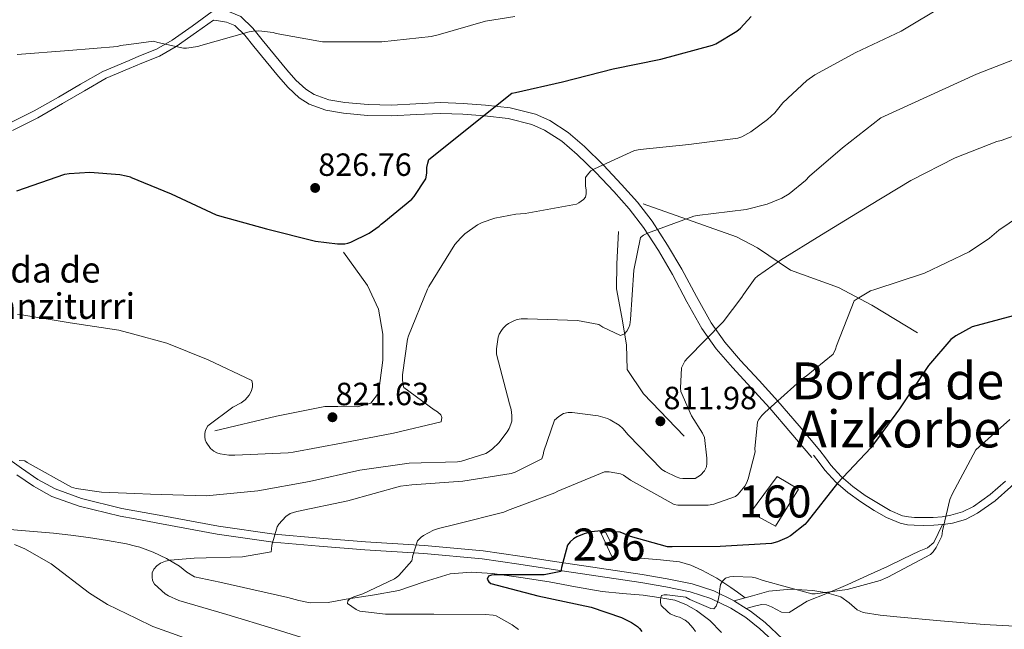
# Model space of a CAD drawing. Units: metres. Extents: x 586719 to 593584, y 4747486 to 4752202.
# Drawn here: x 590135 to 590442, y 4748247 to 4748437 of the extents above; entities that cross this region are included whole.
import ezdxf
from ezdxf.enums import TextEntityAlignment as Align

# ---------------------------------------------------------------- set-up
doc = ezdxf.new("R2010")
doc.units = ezdxf.units.M
doc.header["$MEASUREMENT"] = 0
doc.linetypes.add('DGN Style 3', pattern=[119.90384, 85.6456, -34.25824])
for name, color, linetype, lineweight in [('Nivel 11', 7, 'Continuous', 0), ('Nivel 15', 7, 'Continuous', 0), ('Nivel 16', 7, 'Continuous', 0), ('Nivel 18', 7, 'Continuous', 0), ('Nivel 21', 7, 'Continuous', 0), ('Nivel 4', 7, 'Continuous', 0), ('Nivel 41', 7, 'Continuous', 0), ('Nivel 44', 7, 'Continuous', 0), ('Nivel 45', 7, 'Continuous', 0), ('Nivel 48', 7, 'Continuous', 0), ('Nivel 5', 7, 'Continuous', 0), ('Nivel 52', 7, 'Continuous', 0), ('Nivel 53', 7, 'Continuous', 0), ('Nivel 7', 7, 'Continuous', 0)]:
    doc.layers.add(name, color=color, linetype=linetype, lineweight=lineweight)
doc.styles.add('Style-Arial', font='txt')
doc.styles.add('Style-Arial Narrow', font='txt')
doc.styles.add('Style-Times New Roman', font='txt')

# ---------------------------------------------------------------- blocks, each defined once
blk = doc.blocks.new('5PATER_1')
at = {"layer": 'Nivel 7', "linetype": 'Continuous', "lineweight": 0}
h = blk.add_hatch(color=51, dxfattribs=at)
edge = h.paths.add_edge_path()
edge.add_ellipse((-0.004578683525323868, -0.00108121894299984), major_axis=(-1.085508570782558, -1.120693685119466), ratio=0.9994314634600976, start_angle=0, end_angle=360)

msp = doc.modelspace()

# ---------------------------------------------------------------- linework, layer by layer
at = {"layer": 'Nivel 11', "color": 142, "linetype": 'DGN Style 3', "lineweight": 13, "extrusion": (-0.09708622848813417, -0.6390494495812404, 0.7630138040873594), "elevation": -3091060.093030351, "flags": 128}
msp.add_lwpolyline([(-129720.7674472071, 3650057.905276913), (-129714.7425034121, 3650057.673216064), (-129711.8691278026, 3650057.317389429)], dxfattribs=at)
at = {"layer": 'Nivel 11', "color": 142, "linetype": 'DGN Style 3', "lineweight": 13}
for points in [[(590125.5, 4748278.33, 813.95), (590135.4600000009, 4748277.560000001, 813.46), (590145.3999999985, 4748276.73, 812.74), (590150.879999999, 4748276.1, 811.89), (590156.3500000015, 4748275.390000001, 811.07), (590162.2600000016, 4748274.48, 810.9)], [(590170.9899999984, 4748272.699999999, 810.52), (590172.4100000001, 4748272.35, 810.39), (590176.5100000016, 4748270.84, 810.11), (590180.6799999997, 4748268.77, 810.02), (590184.6999999993, 4748266.43, 809.9200000000001), (590186.9800000004, 4748264.58, 809.86), (590189.4299999997, 4748263.1, 809.79), (590193.3999999985, 4748262.24, 809.41), (590197.370000001, 4748261.439999999, 808.9), (590207.9600000009, 4748259.07, 807.99), (590218.5500000007, 4748256.699999999, 807.3000000000001), (590222.0100000016, 4748255.77, 807.1800000000001), (590225.4600000009, 4748254.970000001, 807.11), (590231.0700000003, 4748255.15, 807.12), (590236.7300000004, 4748256.119999999, 807.11), (590244.9600000009, 4748257.380000001, 806.45), (590253.1099999994, 4748258.810000001, 805.25), (590261.0799999982, 4748261.5, 803.63), (590269.1099999994, 4748264.060000001, 802.0500000000001), (590275.7300000004, 4748264.560000001, 801.14), (590282.3599999994, 4748264.119999999, 800.45), (590291.1999999993, 4748262.93, 799.87), (590300.0199999996, 4748261.560000001, 799.3000000000001), (590308.2800000012, 4748260.02, 798.58), (590316.5399999991, 4748258.560000001, 797.76), (590322.9299999997, 4748257.880000001, 796.95), (590329.3399999999, 4748257.34, 796.1), (590334.2699999996, 4748256.689999999, 795.69), (590339.1900000013, 4748255.800000001, 795.27), (590342.6999999993, 4748254.52, 794.51), (590345.9800000004, 4748252.6, 793.73), (590350.1700000018, 4748249.52, 793.1800000000001), (590353.7800000012, 4748245.75, 792.64)]]:
    msp.add_polyline3d(points, dxfattribs=at)
at = {"layer": 'Nivel 15', "color": 1, "linetype": 'Continuous', "lineweight": 13}
msp.add_polyline3d([(590319.5500000007, 4748269.42, 801.32), (590316.1600000001, 4748276.85, 801.07), (590317.629999999, 4748277.040000001, 800.8100000000001), (590321.2800000012, 4748269.939999999, 800.94), (590319.5500000007, 4748269.42, 801.32)], dxfattribs=at)
at = {"layer": 'Nivel 16', "color": 1, "linetype": 'Continuous', "lineweight": 13}
for points in [[(590329.3200000003, 4748379.42, 817.13), (590358.4400000013, 4748369.109999999, 813.54), (590364.9600000009, 4748365.66, 812.01), (590375.3299999982, 4748358.68, 808.74), (590390.2399999984, 4748353.310000001, 805.35), (590400.6799999997, 4748347.800000001, 804.46), (590414.879999999, 4748339.16, 801.19)], [(590321.6999999993, 4748370.720000001, 818.98), (590321.120000001, 4748360.73, 818.34), (590321, 4748352.859999999, 817.77), (590322.6600000001, 4748344.029999999, 816.49), (590324.1999999993, 4748335.449999999, 815.78), (590324.3900000006, 4748327.710000001, 814.5), (590329.4400000013, 4748320.16, 814.1800000000001), (590342.1099999994, 4748306.91, 811.62)], [(590235.879999999, 4748364.32, 823.98), (590243.3599999994, 4748353.949999999, 822.12), (590246.7600000016, 4748346.59, 821.03), (590248.1600000001, 4748338.720000001, 820.52), (590248.1600000001, 4748330.65, 820.26), (590246.7600000016, 4748320.35, 820.97), (590244.3900000006, 4748317.210000001, 821.35), (590240.2300000004, 4748316.060000001, 821.4200000000001), (590234.1499999985, 4748316.25, 821.6700000000001), (590230.1099999994, 4748316.25, 822.12), (590214.9499999993, 4748313.18, 822.38), (590195.75, 4748308.57, 821.22)]]:
    msp.add_polyline3d(points, dxfattribs=at)
at = {"layer": 'Nivel 18', "color": 1, "linetype": 'DGN Style 3', "lineweight": 13}
msp.add_polyline3d([(590362.8500000015, 4748283.16, 803.24), (590371.1099999994, 4748294.359999999, 803.69), (590377.7600000016, 4748290.460000001, 802.54), (590370.5899999999, 4748278.939999999, 801.83), (590362.8500000015, 4748283.16, 803.24)], dxfattribs=at)
at = {"layer": 'Nivel 21', "color": 7, "linetype": 'DGN Style 3', "lineweight": 0, "extrusion": (-0.192753549317533, -0.05329068716425912, 0.9797990466861328), "elevation": -366053.3804773026, "flags": 128}
msp.add_lwpolyline([(-4419253.728590464, 1797406.088831034), (-4419253.728590464, 1797402.488553267)], dxfattribs=at)
at = {"layer": 'Nivel 21', "color": 7, "linetype": 'DGN Style 3', "lineweight": 0, "extrusion": (0.0887847743498388, -0.08071343122712618, 0.9927752040936519), "elevation": -330044.9530379975, "flags": 128}
msp.add_lwpolyline([(3910542.188935198, 2737368.155438567), (3910542.24476704, 2737367.988756819), (3910542.999505915, 2737363.73837222)], dxfattribs=at)
at = {"layer": 'Nivel 21', "color": 7, "linetype": 'DGN Style 3', "lineweight": 0}
for points in [[(590266.2600000016, 4748410.93, 826.6), (590258.4299999997, 4748410.58, 827.12), (590250.8599999994, 4748410.17, 827.5), (590243.5799999982, 4748410.32, 827.6), (590236.3099999987, 4748410.970000001, 827.62), (590231.2800000012, 4748411.83, 827.6), (590226.7100000009, 4748413.470000001, 827.5600000000001), (590224.1099999994, 4748415.109999999, 827.62), (590221.0599999987, 4748417.949999999, 828.01), (590218.2100000009, 4748421.210000001, 828.52), (590214.379999999, 4748425.869999999, 829), (590210.5100000016, 4748430.560000001, 829.48), (590207.5899999999, 4748434.199999999, 829.9200000000001), (590203.8200000003, 4748437.810000001, 830.36), (590200.3299999982, 4748439.24, 830.5), (590199.2300000004, 4748439.43, 831.1700000000001), (590203.3599999994, 4748442.359999999, 831.53)], [(590169, 4748424.109999999, 829.86), (590172.0799999982, 4748425.41, 829.9), (590177.5199999996, 4748427.609999999, 829.97), (590182.4600000009, 4748430.42, 830.08), (590188.6799999997, 4748434.82, 830.4200000000001), (590194.9699999988, 4748439.300000001, 830.91)], [(590131.7300000004, 4748404.49, 828.23), (590139.4299999997, 4748408.34, 828.84), (590147.0300000012, 4748412.68, 829.44), (590153.879999999, 4748416.65, 829.7), (590160.8599999994, 4748420.689999999, 829.76), (590169, 4748424.109999999, 829.86)], [(590442.370000001, 4748292.91, 793.07), (590437.5799999982, 4748288.76, 793.57), (590432.379999999, 4748285.040000001, 794.22), (590428.9699999988, 4748283.33, 794.62), (590425.3399999999, 4748282.290000001, 795.0500000000001), (590422.6000000015, 4748281.859999999, 795.44), (590419.8399999999, 4748281.65, 795.82), (590416.8900000006, 4748281.59, 796.1700000000001), (590413.9499999993, 4748281.65, 796.52), (590412.0799999982, 4748281.779999999, 796.75), (590410.2399999984, 4748282.16, 796.97), (590406.3399999999, 4748283.810000001, 797.58), (590402.6900000013, 4748285.939999999, 798.25), (590398.620000001, 4748288.51, 798.9), (590394.75, 4748291.310000001, 799.53), (590391.120000001, 4748294.42, 800.8000000000001), (590387.8999999985, 4748297.970000001, 801.71), (590386.1900000013, 4748300.23, 801.6700000000001), (590384.4800000004, 4748302.48, 801.64), (590377.9499999993, 4748310.16, 803.59), (590371.379999999, 4748317.890000001, 805.54), (590365.5199999996, 4748324.32, 806.95), (590359.6600000001, 4748330.58, 808.23), (590354.8099999987, 4748336.290000001, 809.6800000000001), (590350.5199999996, 4748342.300000001, 811.11), (590345.9499999993, 4748350.48, 811.96), (590341.3900000006, 4748358.98, 812.78), (590336.9699999988, 4748366.540000001, 814.23), (590332.1799999997, 4748374, 815.72), (590327.5300000012, 4748379.92, 816.76), (590322.6400000006, 4748385.449999999, 817.83), (590316.9800000004, 4748391.49, 819.94), (590311.0300000012, 4748397.26, 822.25), (590305.9899999984, 4748401.58, 823.58), (590300.2100000009, 4748405.32, 824.63), (590295.7199999988, 4748407.310000001, 825.0600000000001), (590287.8900000006, 4748409.27, 825.36), (590280.1700000018, 4748410.15, 825.64), (590273.25, 4748410.689999999, 826.12), (590266.2600000016, 4748410.93, 826.6)], [(590170.8500000015, 4748283.710000001, 812.41), (590166.8000000007, 4748284.460000001, 812.65), (590154.1999999993, 4748287.529999999, 813.39), (590145.9800000004, 4748290.49, 813.89), (590140.5100000016, 4748293.48, 814.36), (590135.4200000018, 4748297.02, 814.98), (590128.9400000013, 4748301.619999999, 815.95), (590122.620000001, 4748306.43, 816.9), (590118.3599999994, 4748310.01, 817.44), (590114.4299999997, 4748313.92, 817.99), (590109.120000001, 4748320, 818.79), (590103.870000001, 4748326.140000001, 819.59), (590101.2100000009, 4748329.310000001, 819.79), (590098.5500000007, 4748332.48, 819.91), (590093.6700000018, 4748337.359999999, 820.29), (590088.25, 4748341.76, 820.6700000000001), (590081.3099999987, 4748346.699999999, 821.03), (590073.8500000015, 4748350.59, 821.44), (590068.25, 4748352.689999999, 822.12), (590062.5899999999, 4748354.619999999, 822.91), (590057.7899999991, 4748356.26, 823.46), (590052.9200000018, 4748357.689999999, 823.87)], [(590170.8500000015, 4748283.710000001, 812.41), (590179.5799999982, 4748282.109999999, 811.91), (590196.8999999985, 4748278.859999999, 810.9), (590214.2699999996, 4748276.41, 809.86), (590228.5, 4748275.199999999, 808.3000000000001), (590242.75, 4748274.040000001, 806.47), (590261.1000000015, 4748272.890000001, 804.63), (590279.4200000018, 4748271.23, 802.82), (590290.9100000001, 4748269.540000001, 801.7), (590302.3900000006, 4748267.77, 800.58), (590315.7100000009, 4748265.779999999, 799.24), (590329.0199999996, 4748263.800000001, 797.76), (590336.8500000015, 4748262.48, 796.75), (590344.629999999, 4748260.92, 795.71), (590351.3999999985, 4748258.720000001, 794.85), (590357.7199999988, 4748255.619999999, 794.01)], [(590361.5100000016, 4748253.27, 793.48), (590364.0300000012, 4748253.939999999, 794.57), (590366.2100000009, 4748254.51, 794.99), (590367.8000000007, 4748254.380000001, 795.16), (590369.4100000001, 4748253.74, 795.24), (590370.9499999993, 4748252.939999999, 795.33), (590372.4800000004, 4748252.140000001, 795.44), (590374.8500000015, 4748252.02, 795.69), (590377.6900000013, 4748253.73, 795.95), (590380.5399999991, 4748255.470000001, 796.14), (590386.8500000015, 4748258.060000001, 796.34), (590393.1499999985, 4748260.720000001, 796.33), (590399.3299999982, 4748263.52, 796.1800000000001), (590405.5, 4748266.35, 795.95), (590410.4699999988, 4748268.699999999, 795.69), (590415.4200000018, 4748271.09, 795.44), (590418.0100000016, 4748272.119999999, 795.35), (590419.9699999988, 4748273.779999999, 795.24), (590421.3099999987, 4748276.59, 795.0500000000001), (590422.6499999985, 4748279.4, 795.47)], [(590324.8599999994, 4748269.23, 800.1700000000001), (590329.7899999991, 4748268.82, 800.08), (590334.7199999988, 4748268.4, 799.98), (590337.6999999993, 4748268.119999999, 799.72), (590340.6700000018, 4748267.76, 799.34), (590344.25, 4748266.75, 799.08), (590347.6499999985, 4748265.140000001, 798.7), (590352.2899999991, 4748262.640000001, 797.62), (590356.6700000018, 4748259.82, 796.46), (590358.7199999988, 4748258.32, 795.95), (590361.120000001, 4748256.560000001, 794.73)], [(590445.2399999984, 4748247.710000001, 791.2), (590435.7100000009, 4748248.24, 792.24), (590422.1099999994, 4748249.390000001, 793.6800000000001), (590408.5100000016, 4748250.609999999, 795.0500000000001), (590403.2300000004, 4748251.189999999, 795.26), (590397.9499999993, 4748252.02, 795.37), (590396.0599999987, 4748252.85, 795.53), (590393.629999999, 4748255.01, 795.84), (590390.9699999988, 4748256.82, 796.08), (590386.6600000001, 4748258.1, 796.2), (590382.2699999996, 4748258.800000001, 796.08), (590375.370000001, 4748259.300000001, 795.62), (590368.5700000003, 4748258.609999999, 795.1800000000001), (590363.4499999993, 4748257.199999999, 794.86), (590361.120000001, 4748256.560000001, 794.73)], [(590361.5100000016, 4748253.27, 793.48), (590362.8200000003, 4748252.449999999, 793.29), (590367.4200000018, 4748248.83, 792.64), (590372.9100000001, 4748243.699999999, 792)]]:
    msp.add_polyline3d(points, dxfattribs=at)
at = {"layer": 'Nivel 21', "color": 7, "linetype": 'Continuous', "lineweight": 0}
for points in [[(590169.0300000012, 4748421.550000001, 829.85), (590172.9899999984, 4748423.210000001, 829.9), (590178.5500000007, 4748425.470000001, 829.97), (590183.7399999984, 4748428.41, 830.08), (590190.0500000007, 4748432.890000001, 830.4200000000001), (590195.3900000006, 4748436.689999999, 830.59), (590196.2600000016, 4748436.540000001, 830.57), (590199.3999999985, 4748436, 830.5), (590201.9600000009, 4748434.949999999, 830.36), (590205.1099999994, 4748431.93, 829.9200000000001), (590207.9100000001, 4748428.439999999, 829.48), (590211.7899999991, 4748423.74, 829), (590215.6499999985, 4748419.040000001, 828.52), (590218.6499999985, 4748415.609999999, 828.01), (590222.0500000007, 4748412.439999999, 827.62), (590225.2300000004, 4748410.439999999, 827.5600000000001), (590230.4299999997, 4748408.57, 827.6), (590235.879999999, 4748407.640000001, 827.62), (590243.3999999985, 4748406.98, 827.6), (590250.9200000018, 4748406.810000001, 827.5), (590258.6000000015, 4748407.23, 827.12), (590266.2800000012, 4748407.58, 826.6), (590273.0599999987, 4748407.34, 826.12), (590279.8500000015, 4748406.810000001, 825.64), (590287.2899999991, 4748405.960000001, 825.36), (590294.629999999, 4748404.119999999, 825.0600000000001), (590298.6099999994, 4748402.359999999, 824.63), (590303.9800000004, 4748398.880000001, 823.58), (590308.7699999996, 4748394.779999999, 822.25), (590314.5899999999, 4748389.140000001, 819.94), (590320.1700000018, 4748383.199999999, 817.83), (590324.9600000009, 4748377.779999999, 816.76), (590329.4499999993, 4748372.060000001, 815.72), (590334.1099999994, 4748364.790000001, 814.23), (590338.4699999988, 4748357.34, 812.78), (590343.0100000016, 4748348.869999999, 811.96), (590347.6799999997, 4748340.51, 811.11), (590352.1600000001, 4748334.23, 809.6800000000001), (590357.1600000001, 4748328.35, 808.23), (590363.0599999987, 4748322.040000001, 806.95), (590368.870000001, 4748315.67, 805.54), (590375.3900000006, 4748307.99, 803.59), (590381.9200000018, 4748300.310000001, 801.64)], [(590132.6700000018, 4748402.300000001, 828.23), (590140.5500000007, 4748406.25, 828.84), (590148.2199999988, 4748410.619999999, 829.44), (590155.0700000003, 4748414.59, 829.7), (590161.9100000001, 4748418.560000001, 829.76), (590169.0300000012, 4748421.550000001, 829.85)], [(590422.6499999985, 4748279.4, 795.47), (590419.9600000009, 4748279.189999999, 795.82), (590416.8900000006, 4748279.130000001, 796.1700000000001), (590413.8399999999, 4748279.189999999, 796.52), (590411.75, 4748279.33, 796.75), (590409.5, 4748279.800000001, 796.97), (590405.2300000004, 4748281.6, 797.58), (590401.4100000001, 4748283.83, 798.25), (590397.2300000004, 4748286.470000001, 798.9), (590393.2199999988, 4748289.380000001, 799.53), (590389.3999999985, 4748292.65, 800.8000000000001), (590386.0100000016, 4748296.390000001, 801.71), (590384.2300000004, 4748298.74, 801.6700000000001), (590382.5100000016, 4748301, 801.64)], [(590524.129999999, 4748276.84, 785.24), (590519.4299999997, 4748278.33, 785.74), (590509.7699999996, 4748282.119999999, 786.8000000000001), (590496.6600000001, 4748287.84, 788.45), (590483.629999999, 4748293.59, 790.19), (590475.2899999991, 4748297.1, 791.22), (590466.9100000001, 4748300.029999999, 792.24), (590462.5300000012, 4748300.48, 792.72), (590457.8200000003, 4748300.18, 793.07), (590455.6499999985, 4748300.040000001, 792.99), (590453.8299999982, 4748299.66, 792.88), (590451.7199999988, 4748298.560000001, 792.97), (590449.7300000004, 4748296.92, 793.07), (590446.9699999988, 4748294.09, 793.03), (590444.0500000007, 4748291.119999999, 793.07), (590439.1000000015, 4748286.83, 793.57), (590433.6600000001, 4748282.92, 794.22), (590429.870000001, 4748281.02, 794.62), (590425.870000001, 4748279.880000001, 795.0500000000001), (590422.879999999, 4748279.41, 795.44), (590422.6499999985, 4748279.4, 795.47)], [(590170.879999999, 4748281.140000001, 812.38), (590166.2699999996, 4748281.98, 812.65), (590153.4699999988, 4748285.1, 813.39), (590144.9299999997, 4748288.18, 813.89), (590139.1799999997, 4748291.33, 814.36), (590133.9600000009, 4748294.949999999, 814.98)], [(590170.879999999, 4748281.140000001, 812.38), (590179.1099999994, 4748279.619999999, 811.91), (590196.4899999984, 4748276.359999999, 810.9), (590213.9800000004, 4748273.9, 809.86), (590228.2899999991, 4748272.67, 808.3000000000001), (590242.5599999987, 4748271.52, 806.47), (590260.9100000001, 4748270.369999999, 804.63), (590279.120000001, 4748268.710000001, 802.82), (590290.5300000012, 4748267.029999999, 801.7), (590302.0100000016, 4748265.27, 800.58), (590315.3299999982, 4748263.279999999, 799.24), (590328.620000001, 4748261.300000001, 797.76), (590336.3900000006, 4748260, 796.75), (590343.9899999984, 4748258.470000001, 795.71), (590350.4499999993, 4748256.369999999, 794.85), (590356.6499999985, 4748253.33, 793.99), (590361.3599999994, 4748250.380000001, 793.29), (590365.7699999996, 4748246.9, 792.64), (590371.0300000012, 4748241.99, 792)]]:
    msp.add_polyline3d(points, dxfattribs=at)
at = {"layer": 'Nivel 4', "color": 30, "linetype": 'Continuous', "lineweight": 30, "flags": 128}
for points, elevation in [([(590169.4800000004, 4748387.74), (590182.1499999985, 4748382.460000001), (590196.129999999, 4748375.93), (590197.2199999988, 4748375.609999999), (590211.879999999, 4748371.550000001), (590227.1999999993, 4748367.710000001), (590233.9899999984, 4748366.880000001), (590236.3200000003, 4748366.939999999), (590237.2800000012, 4748367.1), (590238.2100000009, 4748367.42), (590243.9100000001, 4748370.24), (590247.0100000016, 4748372.41), (590247.620000001, 4748373.08), (590248.5199999996, 4748373.66), (590257.1900000013, 4748380.890000001), (590257.8900000006, 4748381.66), (590261.6099999994, 4748387.16), (590261.8599999994, 4748388.960000001), (590261.8900000006, 4748390.68), (590262.1499999985, 4748392.09), (590262.5, 4748393.18), (590288.3900000006, 4748413.85), (590289.5399999991, 4748414.140000001), (590304.2300000004, 4748417.439999999), (590319.9699999988, 4748421.5), (590334.8900000006, 4748424.51), (590350.9499999993, 4748428.859999999), (590351.9699999988, 4748429.310000001), (590358.5700000003, 4748433.24), (590359.6900000013, 4748434.17), (590363.0500000007, 4748437.75)], 825), ([(590133.9899999984, 4748383.48), (590148.9699999988, 4748388.640000001), (590150.3099999987, 4748388.890000001), (590156.7699999996, 4748389.24), (590166.1799999997, 4748388.540000001), (590168.129999999, 4748388.119999999), (590169.4100000001, 4748387.77), (590169.4800000004, 4748387.74)], 825), ([(590444.7800000012, 4748344.52), (590432, 4748341.08), (590426.8200000003, 4748338.199999999), (590425.3500000015, 4748337.109999999), (590418.3099999987, 4748328.949999999), (590409.2800000012, 4748315.449999999), (590400.3900000006, 4748303.290000001), (590389.9499999993, 4748292.279999999), (590380.5100000016, 4748280.220000001), (590379.75, 4748279.42), (590375.2699999996, 4748275.869999999), (590374.1799999997, 4748275.23), (590371.2699999996, 4748274.01), (590369.379999999, 4748273.5), (590353.4100000001, 4748272.540000001), (590338.3399999999, 4748272.41), (590336.9299999997, 4748272.48), (590325.4100000001, 4748275.710000001), (590323.4600000009, 4748276.540000001), (590322.1799999997, 4748276.99), (590316.2300000004, 4748277.439999999), (590313.0899999999, 4748277.119999999), (590310.9100000001, 4748276.540000001), (590308.6700000018, 4748275.58), (590307.6499999985, 4748274.939999999), (590306.5300000012, 4748274.01), (590305.7300000004, 4748272.99), (590303.870000001, 4748266.040000001), (590303.7100000009, 4748264.73), (590298.4299999997, 4748263.74), (590282.8500000015, 4748263.68), (590282.0500000007, 4748263.609999999), (590281.1499999985, 4748263.290000001), (590280.6700000018, 4748262.33), (590281.25, 4748261.5), (590281.8900000006, 4748260.99), (590296.4499999993, 4748257.15), (590313.120000001, 4748253.630000001), (590322.5599999987, 4748250.4), (590325.7600000016, 4748248.83), (590327.5899999999, 4748247.609999999), (590328.1900000013, 4748247.040000001), (590328.9600000009, 4748246.040000001)], 800)]:
    msp.add_lwpolyline(points, dxfattribs=dict(at, elevation=elevation))
at = {"layer": 'Nivel 5', "color": 30, "linetype": 'Continuous', "lineweight": 0, "flags": 128}
for points, elevation in [([(590170.120000001, 4748338.82), (590180.8399999999, 4748335.960000001), (590193.6400000006, 4748330.779999999), (590207.3299999982, 4748324.35), (590207.5599999987, 4748323.32), (590207.5199999996, 4748322.199999999), (590207.1400000006, 4748320.92), (590206.4400000013, 4748319.77), (590205.1900000013, 4748318.27), (590204, 4748317.4), (590201.379999999, 4748315.960000001), (590193.5399999991, 4748310.199999999), (590192.870000001, 4748308.859999999), (590192.6099999994, 4748307.74), (590192.6099999994, 4748306.75), (590192.7399999984, 4748305.85), (590193.0899999999, 4748305.08), (590194.370000001, 4748303.07), (590195.4899999984, 4748302.24), (590196.3900000006, 4748301.76), (590197.4100000001, 4748301.439999999), (590200.1600000001, 4748301.02), (590201.9499999993, 4748300.99), (590218.6600000001, 4748301.76), (590220.1600000001, 4748302.01), (590235.8099999987, 4748304.890000001), (590251.5199999996, 4748307.869999999), (590266.3399999999, 4748311.390000001), (590266.5599999987, 4748312.76), (590266.2699999996, 4748313.66), (590265.25, 4748314.59), (590264.1600000001, 4748315.16), (590254.6600000001, 4748322.140000001), (590254.370000001, 4748323.290000001), (590254.3099999987, 4748324.83), (590254.3099999987, 4748326.109999999), (590255.8399999999, 4748337.24), (590256.1600000001, 4748338.24), (590262.0500000007, 4748352.83), (590262.5300000012, 4748353.630000001), (590270.629999999, 4748366.68), (590272.3299999982, 4748368.73), (590273.7699999996, 4748370.08), (590277.6999999993, 4748372.890000001), (590279.1099999994, 4748373.6), (590283.0799999982, 4748374.939999999), (590289.6099999994, 4748376.189999999), (590292.5500000007, 4748376.380000001), (590308.5500000007, 4748379.32), (590309.2899999991, 4748379.710000001), (590310.7899999991, 4748380.76), (590311.370000001, 4748381.470000001), (590311.5899999999, 4748382.460000001), (590311.5899999999, 4748383.74), (590311.3999999985, 4748384.859999999), (590311.370000001, 4748387.609999999), (590311.879999999, 4748388.35), (590313.0599999987, 4748389.630000001), (590314.1499999985, 4748390.300000001), (590326.6900000013, 4748396.029999999), (590328.4200000018, 4748396.310000001), (590343.5599999987, 4748397.91), (590358.8900000006, 4748399.83), (590360.1700000018, 4748400.310000001), (590362.9499999993, 4748401.85), (590368.1700000018, 4748405.630000001), (590370.370000001, 4748407.74), (590372.9299999997, 4748410.869999999), (590380.3900000006, 4748417.880000001), (590382.8500000015, 4748419.640000001), (590395.6900000013, 4748426.58), (590409.8599999994, 4748433.24), (590423.5599999987, 4748441.4)], 820), ([(590168.9400000013, 4748429.08), (590176.6099999994, 4748430.140000001), (590177.9600000009, 4748429.66), (590185.9899999984, 4748427.869999999), (590186.8900000006, 4748427.869999999), (590190.5, 4748428.439999999), (590191.370000001, 4748428.699999999), (590206.4400000013, 4748433.050000001), (590207.75, 4748433.24), (590209.4800000004, 4748433.279999999), (590213.9899999984, 4748432.76), (590214.9200000018, 4748432.48), (590229.3200000003, 4748429.92), (590231.3000000007, 4748429.880000001), (590247.8500000015, 4748429.880000001), (590263.2699999996, 4748431.52), (590265.4499999993, 4748432.119999999), (590280.1700000018, 4748436.380000001), (590289.2899999991, 4748437.790000001)], 830), ([(590134.120000001, 4748425.949999999), (590150.25, 4748427.23), (590165.4100000001, 4748428.439999999), (590166.370000001, 4748428.73), (590168.9400000013, 4748429.08)], 830), ([(590170.7699999996, 4748289.08), (590175.75, 4748288.859999999), (590193.0300000012, 4748288.380000001), (590209.1499999985, 4748289.949999999), (590225.25, 4748292.83), (590240.9899999984, 4748296.41), (590256.4200000018, 4748298.59), (590271.4899999984, 4748299), (590272.6700000018, 4748299.199999999), (590280.2300000004, 4748301.529999999), (590281.1499999985, 4748302.040000001), (590282.3999999985, 4748302.970000001), (590284.2899999991, 4748304.859999999), (590286.9499999993, 4748308.279999999), (590287.5500000007, 4748309.310000001), (590288.1000000015, 4748310.65), (590288.3500000015, 4748311.640000001), (590288.3900000006, 4748313.369999999), (590288.129999999, 4748315.32), (590287.6799999997, 4748316.99), (590283.5599999987, 4748332.51), (590283.5599999987, 4748334.199999999), (590284.129999999, 4748337.82), (590284.4800000004, 4748338.720000001), (590285.1600000001, 4748339.93), (590285.6700000018, 4748340.640000001), (590286.6000000015, 4748341.529999999), (590287.3000000007, 4748342.040000001), (590289.25, 4748343.07), (590290.0500000007, 4748343.32), (590291.2699999996, 4748343.550000001), (590293.3200000003, 4748343.550000001), (590308.870000001, 4748343.040000001), (590315.4899999984, 4748341.82), (590316.7399999984, 4748340.99), (590322.2800000012, 4748338.359999999), (590323.5199999996, 4748338.91), (590324.2899999991, 4748339.68), (590324.8999999985, 4748340.83), (590325.1600000001, 4748341.66), (590325.3500000015, 4748343.32), (590326.4400000013, 4748358.75), (590328.4899999984, 4748368.92), (590329.4499999993, 4748369.6), (590330.7300000004, 4748370.199999999), (590345.129999999, 4748375.550000001), (590346.2100000009, 4748375.710000001), (590361.4499999993, 4748377.59), (590367.9699999988, 4748379.26), (590372.5799999982, 4748381.18), (590374.8900000006, 4748382.550000001), (590380.0100000016, 4748386.68), (590381.2199999988, 4748388.029999999), (590391.4899999984, 4748396.890000001), (590403.4600000009, 4748406.23), (590433.2800000012, 4748419.790000001), (590447.4200000018, 4748425.279999999)], 815), ([(590217.8599999994, 4748281.92), (590219.3000000007, 4748282.810000001), (590221.379999999, 4748283.449999999), (590237.2800000012, 4748286.779999999), (590253.629999999, 4748291.32), (590257.2199999988, 4748291.800000001), (590273.120000001, 4748292.92), (590288.1900000013, 4748295.32), (590289.4100000001, 4748295.710000001), (590297.7600000016, 4748299.93), (590298.1499999985, 4748301.18), (590298.3399999999, 4748302.27), (590301.7300000004, 4748311.93), (590303.0700000003, 4748313.119999999), (590304.5500000007, 4748314.01), (590305.9499999993, 4748314.359999999), (590307.1700000018, 4748314.359999999), (590315.3000000007, 4748313.279999999), (590318.2699999996, 4748312.439999999), (590319.0399999991, 4748312.09), (590321.8299999982, 4748310.359999999), (590322.9800000004, 4748309.34), (590324.6400000006, 4748307.42), (590335.1700000018, 4748296.6), (590336.2300000004, 4748295.9), (590339.620000001, 4748294.27), (590340.8299999982, 4748293.880000001), (590341.6700000018, 4748293.76), (590345.6000000015, 4748293.790000001), (590347.1999999993, 4748294.75), (590348.4499999993, 4748296.119999999), (590349.0599999987, 4748297.369999999), (590349.2199999988, 4748298.43), (590349.25, 4748300.060000001), (590348.4499999993, 4748306.560000001), (590347.8099999987, 4748307.93), (590344.4499999993, 4748313.279999999), (590341.0599999987, 4748320.92), (590340.9600000009, 4748321.880000001), (590341.3200000003, 4748328.25), (590341.6700000018, 4748329.119999999), (590342.370000001, 4748330.359999999), (590343.1700000018, 4748331.290000001), (590354.3399999999, 4748342.619999999), (590360.1600000001, 4748350.27), (590360.6099999994, 4748351.1), (590364.2600000016, 4748356.220000001), (590364.9600000009, 4748356.859999999), (590372.1999999993, 4748361.790000001), (590384.9699999988, 4748369.720000001), (590399.9100000001, 4748378.91), (590412.8099999987, 4748386.65), (590426.6000000015, 4748393.689999999), (590439.6900000013, 4748398.859999999), (590441.0100000016, 4748399.15), (590447.3299999982, 4748401.4)], 810), ([(590325.379999999, 4748293.210000001), (590339.0100000016, 4748285.630000001), (590340.1600000001, 4748285.470000001), (590349.5700000003, 4748285.4), (590351.3900000006, 4748285.790000001), (590358.1799999997, 4748288.189999999), (590359.0100000016, 4748288.92), (590361.0599999987, 4748291.390000001), (590361.5700000003, 4748292.279999999), (590362.1099999994, 4748293.630000001), (590364.2300000004, 4748302.08), (590364.1900000013, 4748302.970000001), (590364.9899999984, 4748311.390000001), (590365.4400000013, 4748312.189999999), (590366.3399999999, 4748313.369999999), (590367.2699999996, 4748314.300000001), (590379.3000000007, 4748325.109999999), (590380.2300000004, 4748325.689999999), (590388.6099999994, 4748332.540000001), (590389.3500000015, 4748334.07), (590389.6700000018, 4748335.130000001), (590395.1999999993, 4748349.109999999), (590396.0700000003, 4748349.82), (590400.2600000016, 4748352.220000001), (590401.6000000015, 4748352.73), (590417.0599999987, 4748357.82), (590430.9800000004, 4748364.439999999), (590437.3200000003, 4748368.699999999), (590440.2300000004, 4748371.220000001), (590446.7600000016, 4748375.540000001)], 805), ([(590134.1799999997, 4748344.859999999), (590135.620000001, 4748344.76), (590150.6600000001, 4748342.300000001), (590165.8299999982, 4748339.960000001), (590170.120000001, 4748338.82)], 820), ([(590345.6999999993, 4748246.040000001), (590344.9899999984, 4748247.07), (590343.3299999982, 4748248.859999999), (590342.3999999985, 4748249.6), (590340.6400000006, 4748250.52), (590339.7100000009, 4748250.779999999), (590337.7600000016, 4748251.609999999), (590336.9899999984, 4748252.16), (590334.9499999993, 4748254.140000001), (590334.7199999988, 4748255.07), (590334.7199999988, 4748256.16), (590335.0700000003, 4748257.310000001), (590335.9400000013, 4748257.529999999), (590336.8299999982, 4748257.529999999), (590342.6900000013, 4748256.800000001), (590343.9400000013, 4748256.029999999), (590350.5, 4748253.210000001), (590351.3900000006, 4748253.18), (590352.0700000003, 4748253.98), (590352.6400000006, 4748255.42), (590353.1499999985, 4748257.82), (590353.1499999985, 4748258.68), (590353.4400000013, 4748260.699999999), (590354.0500000007, 4748261.76), (590355.0700000003, 4748262.68), (590356.3500000015, 4748263.130000001), (590357.629999999, 4748263.26), (590363.3000000007, 4748263.040000001), (590364.3500000015, 4748262.810000001), (590366.7899999991, 4748261.949999999), (590381.9899999984, 4748257.85), (590383.0100000016, 4748257.85), (590392.9299999997, 4748259.16), (590403.2699999996, 4748262.01), (590405.629999999, 4748263.029999999), (590418.9100000001, 4748270.07), (590419.7800000012, 4748270.91), (590420.7699999996, 4748272.279999999), (590422.5300000012, 4748275.74), (590422.6900000013, 4748277.4), (590425.0300000012, 4748287.23), (590425.7600000016, 4748288.890000001), (590433.120000001, 4748302.710000001), (590443.7199999988, 4748312.109999999)], 795), ([(590134.75, 4748299.390000001), (590136.4800000004, 4748299.23), (590137.1900000013, 4748298.779999999), (590151.0399999991, 4748291.1), (590152.5100000016, 4748290.68), (590160.4200000018, 4748289.529999999), (590170.7699999996, 4748289.08)], 815), ([(590290.5, 4748246.65), (590288.4800000004, 4748248.119999999), (590283.4600000009, 4748250.91), (590282.5599999987, 4748251.16), (590280.1600000001, 4748251.390000001), (590264.0700000003, 4748251.449999999), (590248.9899999984, 4748251.449999999), (590241.0300000012, 4748252.439999999), (590239.870000001, 4748252.960000001), (590237.120000001, 4748254.75), (590237.2199999988, 4748255.609999999), (590237.9899999984, 4748256.380000001), (590239.1099999994, 4748256.890000001), (590241.9499999993, 4748257.76), (590251.75, 4748262.43), (590252.4800000004, 4748262.970000001), (590253.1499999985, 4748263.550000001), (590257.25, 4748268.09), (590257.5399999991, 4748269.720000001), (590258.9800000004, 4748274.33), (590260.1600000001, 4748275.48), (590260.8299999982, 4748275.960000001), (590263.9400000013, 4748277.630000001), (590265.4699999988, 4748278.199999999), (590271.0700000003, 4748279.48), (590285.8599999994, 4748283.290000001), (590287.0100000016, 4748283.77), (590301.8299999982, 4748289.34), (590302.7199999988, 4748289.85), (590317.25, 4748295.800000001), (590318.75, 4748295.84), (590322.2699999996, 4748295.26), (590323.1700000018, 4748294.779999999), (590325.379999999, 4748293.210000001)], 805), ([(590229.5399999991, 4748242.140000001), (590214.629999999, 4748246.75), (590199.5199999996, 4748251.32), (590184.5100000016, 4748255.77), (590181.3099999987, 4748257.18), (590180.2300000004, 4748257.85), (590176.8999999985, 4748260.800000001), (590176.2899999991, 4748262.01), (590176.1900000013, 4748263.040000001), (590176.2600000016, 4748264.380000001), (590176.7699999996, 4748265.529999999), (590177.6700000018, 4748266.560000001), (590178.8500000015, 4748267.32), (590180.3500000015, 4748267.960000001), (590181.8299999982, 4748268.279999999), (590189.2800000012, 4748268.890000001), (590204.3500000015, 4748269.34), (590213.2800000012, 4748270.91), (590213.4100000001, 4748271.74), (590213.5700000003, 4748272.960000001), (590215.1999999993, 4748278.720000001), (590215.75, 4748279.52), (590217.8599999994, 4748281.92)], 810), ([(590171.2899999991, 4748250.08), (590162.2399999984, 4748254.43), (590156.7100000009, 4748258.01), (590144.6700000018, 4748267.130000001), (590136.5500000007, 4748271.84), (590133.25, 4748273.210000001)], 815), ([(590190.6600000001, 4748242.49), (590176.4200000018, 4748247.609999999), (590171.2899999991, 4748250.08)], 815)]:
    msp.add_lwpolyline(points, dxfattribs=dict(at, elevation=elevation))
at = {"layer": 'Nivel 52', "color": 1, "linetype": 'Continuous', "lineweight": 0}
msp.add_3dface([(590319.5500000007, 4748269.42, 801.32), (590321.2800000012, 4748269.939999999, 800.94), (590317.629999999, 4748277.040000001, 800.8100000000001), (590316.1600000001, 4748276.85, 801.07)], dxfattribs=at)
at = {"layer": 'Nivel 53', "color": 1, "linetype": 'Continuous', "lineweight": 0}
msp.add_3dface([(590362.8500000015, 4748283.16, 803.24), (590370.5899999999, 4748278.939999999, 801.83), (590377.7600000016, 4748290.460000001, 802.54), (590371.1099999994, 4748294.359999999, 803.69)], dxfattribs=at)

# ---------------------------------------------------------------- block references
at = {"layer": 'Nivel 7', "color": 51, "linetype": 'Continuous', "lineweight": 0}
for p in [(590227.0500000007, 4748384.35, 826.76), (590232.4499999993, 4748312.859999999, 821.63), (590334.7199999988, 4748311.609999999, 811.98)]:
    msp.add_blockref('5PATER_1', p, dxfattribs=at)

# ---------------------------------------------------------------- texts
at = {"layer": 'Nivel 41', "color": 7, "linetype": 'Continuous', "lineweight": 0, "style": 'Style-Arial'}
for s, p in [('826.76', (590228.0100000016, 4748388.1, 826.76)), ('821.63', (590233.4100000001, 4748316.609999999, 821.63)), ('811.98', (590335.6900000013, 4748315.359999999, 811.98))]:
    msp.add_text(s, height=6.99996, dxfattribs=at).set_placement(p)
at = {"layer": 'Nivel 44', "color": 7, "linetype": 'Continuous', "lineweight": 0, "style": 'Style-Arial'}
for s, p in [('Borda de', (590113.9499999993, 4748354.85, 831.4300000000001)), ('Zarranziturri', (590106.5100000016, 4748343.51, 827.79))]:
    msp.add_text(s, height=7.999980000000001, dxfattribs=at).set_placement(p)
at = {"layer": 'Nivel 45', "color": 7, "linetype": 'Continuous', "lineweight": 0, "style": 'Style-Times New Roman'}
for s, p in [('Borda de', (590408.7253313214, 4748324.19998, 800.99)), ('Aizkorbe', (590409.0572331771, 4748309.19998, 799.39))]:
    msp.add_text(s, height=11.49996, dxfattribs=at).set_placement(p, align=Align.MIDDLE_CENTER)
at = {"layer": 'Nivel 48', "color": 1, "linetype": 'Continuous', "lineweight": 0, "style": 'Style-Arial Narrow'}
for s, p in [('160', (590370.484622106, 4748286.609979998, 802.65)), ('236', (590318.7146221027, 4748273.169979999, 799.73))]:
    msp.add_text(s, height=9.99996, dxfattribs=at).set_placement(p, align=Align.MIDDLE_CENTER)

doc.saveas('drawing.dxf')
